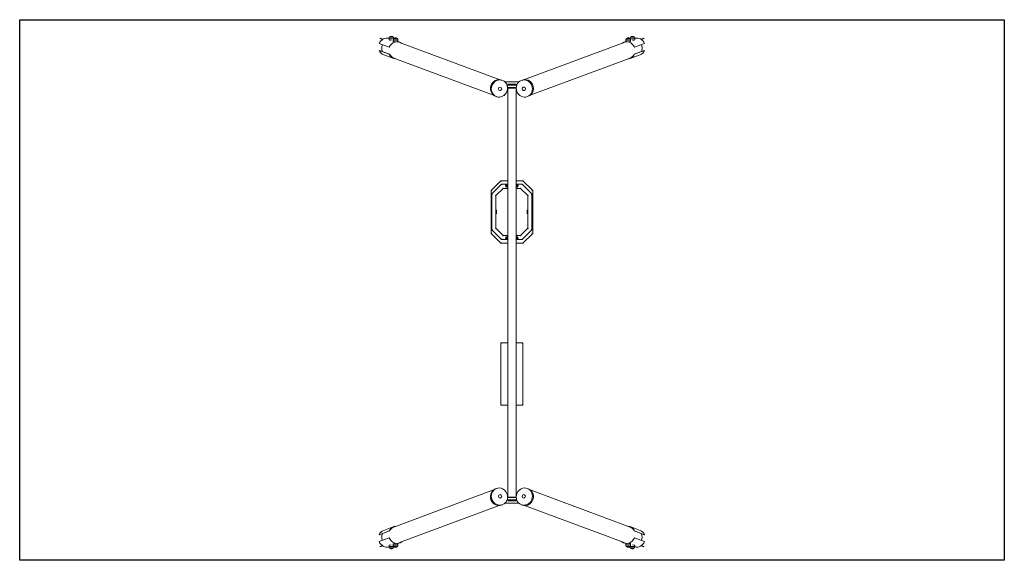
# Model space of a CAD drawing. Units: millimetres. Extents: x -2514 to 4586, y -4734 to -834.
import ezdxf

# ---------------------------------------------------------------- set-up
doc = ezdxf.new("R2010")
doc.units = ezdxf.units.MM
doc.header["$MEASUREMENT"] = 0

msp = doc.modelspace()

# ---------------------------------------------------------------- linework, layer by layer
at = {"color": 0, "linetype": 'Continuous', "lineweight": 0}
for p, q in [((101.9, -976.4), (82.4, -969.2)), ((104.8, -974.5), (84.5, -967)), ((149.2, -978.9), (149.2, -969)), ((179.5, -990.2), (179.5, -980.3)), ((183.2, -971.2), (183.2, -969)), ((212.4, -991), (226.7, -996.3)), ((213.5, -990.2), (213.5, -980.3)), ((1857.8, -991), (1843.5, -996.3)), ((1856.7, -990.2), (1856.7, -980.3)), ((1887.1, -971.2), (1887.1, -969)), ((1890.7, -990.2), (1890.7, -980.3)), ((1921.1, -978.9), (1921.1, -969)), ((1965.5, -974.5), (1985.7, -967)), ((1968.4, -976.4), (1987.9, -969.2)), ((78.5, -1005.7), (151, -1032.7)), ((78.5, -1055.2), (81.1, -1055.1)), ((151, -1082.2), (78.5, -1055.2)), ((81.1, -1055.1), (153.6, -1082.1)), ((151, -1032.7), (153.6, -1032.6)), ((225.9, -998.6), (944.3, -1265.9)), ((1844.4, -998.6), (1126, -1265.9)), ((1916.6, -1082.1), (1989.2, -1055.1)), ((1916.7, -1032.6), (1919.2, -1032.7)), ((1919.2, -1032.7), (1991.8, -1005.7)), ((1991.8, -1055.2), (1919.2, -1082.2)), ((1989.2, -1055.1), (1991.8, -1055.2)), ((92.8, -1075.6), (87.4, -1073.6)), ((95.4, -1077.8), (89.7, -1075.7)), ((110.6, -1086.5), (183.2, -1113.5)), ((153.6, -1082.1), (151, -1082.2)), ((182.9, -1110.7), (902.4, -1378.4)), ((1887.3, -1110.7), (1167.8, -1378.4)), ((1959.6, -1086.5), (1887.1, -1113.5)), ((1919.2, -1082.2), (1916.6, -1082.1)), ((1974.8, -1077.8), (1980.5, -1075.7)), ((1977.4, -1075.6), (1982.9, -1073.6)), ((960.4, -1269.3), (967.2, -1271.8)), ((1109.8, -1269.3), (1103.1, -1271.8)), ((1084.7, -1283.2), (985.5, -1283.2)), ((1084.7, -1283.2), (985.5, -1283.2)), ((1004.1, -1323.2), (1066.2, -1323.2)), ((1004.1, -1323.2), (1066.2, -1323.2)), ((1066, -1327.1), (1004.2, -1327.1)), ((1066, -1327.1), (1004.2, -1327.1)), ((1005.1, -1307.1), (1005.1, -1299.1)), ((1005.1, -1299.1), (1065.1, -1299.1)), ((1065.1, -1307.1), (1005.1, -1307.1)), ((1005.1, -4277.1), (1005.1, -1327.1)), ((1065.1, -1299.1), (1065.1, -1307.1)), ((1065.1, -4277.1), (1065.1, -1327.1)), ((916.8, -1386.4), (923.6, -1388.9)), ((1153.4, -1386.4), (1146.7, -1388.9)), ((955.1, -1995.5), (885.1, -2065.5)), ((960.1, -2020.5), (890.1, -2090.5)), ((920.1, -2102.9), (972.6, -2050.5)), ((955.1, -1995.5), (957.2, -2000.5)), ((1005.1, -1995.5), (955.1, -1995.5)), ((960.1, -2020.5), (962.2, -2025.5)), ((1005.1, -2020.5), (960.1, -2020.5)), ((972.6, -2050.5), (970.5, -2045.5)), ((972.6, -2050.5), (1005.1, -2050.5)), ((995.1, -2020.9), (990.8, -2020.9)), ((992.1, -2027.9), (991.4, -2027.9)), ((991.4, -2033.9), (992.1, -2033.9)), ((994.3, -2026.9), (991.9, -2026.9)), ((991.9, -2034.9), (994.3, -2034.9)), ((991.9, -2040.9), (995, -2040.9)), ((996.3, -2027.9), (992.1, -2027.9)), ((996.3, -2033.9), (992.1, -2033.9)), ((1005.1, -2027.9), (996.3, -2027.9)), ((996.3, -2033.9), (1005.1, -2033.9)), ((1115.1, -1995.5), (1065.1, -1995.5)), ((1110.1, -2020.5), (1065.1, -2020.5)), ((1073.3, -2027.9), (1065.1, -2027.9)), ((1065.1, -2033.9), (1073.3, -2033.9)), ((1065.1, -2050.5), (1097.7, -2050.5)), ((1077.5, -2027.9), (1073.3, -2027.9)), ((1077.5, -2033.9), (1073.3, -2033.9)), ((1074.5, -2020.9), (1078.7, -2020.9)), ((1077.7, -2040.9), (1074.5, -2040.9)), ((1075.3, -2026.9), (1077.7, -2026.9)), ((1077.7, -2034.9), (1075.3, -2034.9)), ((1078.1, -2027.9), (1077.5, -2027.9)), ((1077.5, -2033.9), (1078.1, -2033.9)), ((1097.7, -2050.5), (1099.8, -2045.5)), ((1097.7, -2050.5), (1150.1, -2102.9)), ((1110.1, -2020.5), (1108.1, -2025.5)), ((1180.1, -2090.5), (1110.1, -2020.5)), ((1115.1, -1995.5), (1113.1, -2000.5)), ((1185.1, -2065.5), (1115.1, -1995.5)), ((885.1, -2065.5), (890.1, -2067.5)), ((885.1, -2065.5), (885.1, -2375.5)), ((890.1, -2090.5), (895.1, -2092.5)), ((890.1, -2090.5), (890.1, -2350.5)), ((920.1, -2102.9), (915.1, -2100.8)), ((920.1, -2338), (920.1, -2102.9)), ((1150.1, -2102.9), (1155.1, -2100.8)), ((1150.1, -2102.9), (1150.1, -2338)), ((1180.1, -2090.5), (1175.1, -2092.5)), ((1185.1, -2065.5), (1180.1, -2067.5)), ((1180.1, -2350.5), (1180.1, -2090.5)), ((1185.1, -2375.5), (1185.1, -2065.5)), ((925.1, -2204.8), (925.1, -2234.8)), ((1145.1, -2204.8), (1145.1, -2234.8)), ((920.1, -2338), (915.1, -2340.1)), ((972.6, -2390.5), (920.1, -2338)), ((1150.1, -2338), (1097.7, -2390.5)), ((1150.1, -2338), (1155.1, -2340.1)), ((885.1, -2375.5), (890.1, -2373.4)), ((885.1, -2375.5), (955.1, -2445.5)), ((890.1, -2350.5), (895.1, -2348.4)), ((890.1, -2350.5), (960.1, -2420.5)), ((972.6, -2390.5), (970.5, -2395.5)), ((1005.1, -2390.5), (972.6, -2390.5)), ((992.1, -2406.4), (991.4, -2406.4)), ((991.4, -2412.4), (992.1, -2412.4)), ((995.1, -2399.4), (991.9, -2399.4)), ((994.3, -2405.4), (991.9, -2405.4)), ((991.9, -2413.4), (994.3, -2413.4)), ((996.3, -2406.4), (992.1, -2406.4)), ((996.3, -2412.4), (992.1, -2412.4)), ((1005.1, -2406.4), (996.3, -2406.4)), ((996.3, -2412.4), (1005.1, -2412.4)), ((1097.7, -2390.5), (1065.1, -2390.5)), ((1073.3, -2406.4), (1065.1, -2406.4)), ((1065.1, -2412.4), (1073.3, -2412.4)), ((1077.5, -2406.4), (1073.3, -2406.4)), ((1077.5, -2412.4), (1073.3, -2412.4)), ((1074.5, -2399.4), (1077.7, -2399.4)), ((1075.3, -2405.4), (1077.7, -2405.4)), ((1077.7, -2413.4), (1075.3, -2413.4)), ((1078.1, -2406.4), (1077.5, -2406.4)), ((1077.5, -2412.4), (1078.1, -2412.4)), ((1097.7, -2390.5), (1099.8, -2395.5)), ((1110.1, -2420.5), (1180.1, -2350.5)), ((1115.1, -2445.5), (1185.1, -2375.5)), ((1180.1, -2350.5), (1175.1, -2348.4)), ((1185.1, -2375.5), (1180.1, -2373.4)), ((955.1, -2445.5), (957.2, -2440.5)), ((955.1, -2445.5), (1005.1, -2445.5)), ((960.1, -2420.5), (962.2, -2415.5)), ((960.1, -2420.5), (1005.1, -2420.5)), ((991, -2419.4), (995, -2419.4)), ((1065.1, -2420.5), (1110.1, -2420.5)), ((1065.1, -2445.5), (1115.1, -2445.5)), ((1078.6, -2419.4), (1074.5, -2419.4)), ((1110.1, -2420.5), (1108.1, -2415.5)), ((1115.1, -2445.5), (1113.1, -2440.5)), ((955.1, -3164.8), (960.1, -3169.8)), ((955.1, -3164.8), (955.1, -3614.8)), ((1005.1, -3164.8), (955.1, -3164.8)), ((1115.1, -3164.8), (1065.1, -3164.8)), ((1115.1, -3164.8), (1110.1, -3169.8)), ((1115.1, -3614.8), (1115.1, -3164.8)), ((955.1, -3614.8), (960.1, -3609.8)), ((955.1, -3614.8), (1005.1, -3614.8)), ((1065.1, -3614.8), (1115.1, -3614.8)), ((1115.1, -3614.8), (1110.1, -3609.8)), ((182.9, -4493.6), (902.4, -4225.9)), ((916.8, -4217.8), (923.6, -4215.3)), ((1153.4, -4217.8), (1146.7, -4215.3)), ((1887.3, -4493.6), (1167.8, -4225.9)), ((985.5, -4321.1), (1084.7, -4321.1)), ((985.5, -4321.1), (1084.7, -4321.1)), ((1066.2, -4281.1), (1004.1, -4281.1)), ((1066.2, -4281.1), (1004.1, -4281.1)), ((1004.2, -4277.1), (1066, -4277.1)), ((1004.2, -4277.1), (1066, -4277.1)), ((1005.1, -4305.2), (1005.1, -4297.1)), ((1005.1, -4297.1), (1065.1, -4297.1)), ((1065.1, -4305.2), (1005.1, -4305.2)), ((1065.1, -4297.1), (1065.1, -4305.2)), ((225.9, -4605.6), (944.3, -4338.3)), ((960.4, -4335), (967.2, -4332.5)), ((1109.8, -4335), (1103.1, -4332.5)), ((1844.4, -4605.6), (1126, -4338.3)), ((78.5, -4549), (151, -4522)), ((153.6, -4522.1), (81.1, -4549.1)), ((92.8, -4528.6), (87.4, -4530.7)), ((95.4, -4526.4), (89.7, -4528.5)), ((110.6, -4517.8), (183.2, -4490.8)), ((151, -4522), (153.6, -4522.1)), ((1959.6, -4517.8), (1887.1, -4490.8)), ((1916.6, -4522.1), (1919.2, -4522)), ((1989.2, -4549.1), (1916.6, -4522.1)), ((1919.2, -4522), (1991.8, -4549)), ((1974.8, -4526.4), (1980.5, -4528.5)), ((1977.4, -4528.6), (1982.9, -4530.7)), ((81.1, -4549.1), (78.5, -4549)), ((151, -4571.6), (78.5, -4598.6)), ((153.6, -4571.7), (151, -4571.6)), ((179.5, -4614.1), (179.5, -4624)), ((212.4, -4613.3), (226.7, -4607.9)), ((213.5, -4614.1), (213.5, -4624)), ((1857.8, -4613.3), (1843.5, -4607.9)), ((1856.7, -4614.1), (1856.7, -4624)), ((1890.7, -4614.1), (1890.7, -4624)), ((1919.2, -4571.6), (1916.7, -4571.7)), ((1991.8, -4598.6), (1919.2, -4571.6)), ((1991.8, -4549), (1989.2, -4549.1)), ((101.9, -4627.8), (82.4, -4635.1)), ((104.8, -4629.7), (84.5, -4637.2)), ((149.2, -4625.4), (149.2, -4635.3)), ((183.2, -4633), (183.2, -4635.3)), ((1887.1, -4633), (1887.1, -4635.3)), ((1921.1, -4625.4), (1921.1, -4635.3)), ((1965.5, -4629.7), (1985.7, -4637.2)), ((1968.4, -4627.8), (1987.9, -4635.1))]:
    msp.add_line(p, q, dxfattribs=at)
msp.add_lwpolyline([(-2514, -833.7), (4586, -833.7), (4586, -4733.7), (-2514, -4733.7)], close=True)
at = {"color": 0, "linetype": 'Continuous', "lineweight": 0, "extrusion": (2.21887e-16, 0, -1)}
for centre, start, end in [((-991.4, -2030.9), -90, 90), ((-1062.9, -2030.9), 137.2756, 222.7244), ((-1078.1, -2030.9), 90, 270), ((-991.4, -2409.4), -90, 90), ((-1078.1, -2409.4), 90, 270)]:
    msp.add_arc(centre, 3, start, end, dxfattribs=at)
at = {"color": 0, "linetype": 'Continuous', "lineweight": 0, "extrusion": (2.21887e-16, -1.2326e-32, -1)}
msp.add_arc((-1006.7, -2030.9), 3, -59.24057, 59.24057, dxfattribs=at)
at = {"color": 0, "linetype": 'Continuous', "lineweight": 0, "extrusion": (2.21887e-16, 1.2326e-32, -1)}
msp.add_arc((-1006.7, -2409.4), 3, -59.24057, 59.24057, dxfattribs=at)
at = {"color": 0, "linetype": 'Continuous', "lineweight": 0, "extrusion": (2.21887e-16, 3.69779e-32, -1)}
msp.add_arc((-1062.9, -2409.4), 3, 137.2756, 222.7244, dxfattribs=at)
at = {"color": 0, "linetype": 'Continuous', "lineweight": 0}
for centre, major_axis, ratio, start_param, end_param in [((132.4, -1027.9), (21.8, 58.6), 0.932983, 0.088789, 1.538737), ((166.2, -969), (-17, 0), 0.133321, -0.00884, 0.344079), ((166.2, -969), (-17, 0), 0.133321, -0.00884, 0.344079), ((166.2, -978.9), (-17, 0), 0.133321, 0, 0.344079), ((166.2, -978.9), (-17, 0), 0.133321, 0, 0.344079), ((166.2, -969), (-17, 0), 0.133321, 0.344079, 3.150432), ((166.2, -969), (-17, 0), 0.133321, 0.344079, 3.150432), ((166.2, -978.9), (-17, 0), 0.133321, 0.344079, 1.490486), ((166.2, -978.9), (-17, 0), 0.133321, 0.344079, 1.490486), ((204.9, -1054.9), (21.8, 58.6), 0.932983, -0.283005, 1.538737), ((166.2, -959.1), (-12.5, 0), 0.133321, -0.151296, 0.344079), ((166.2, -959.1), (-12.5, 0), 0.133321, -0.151296, 0.344079), ((166.2, -959.1), (-12.5, 0), 0.133321, 0.344079, 3.292889), ((166.2, -959.1), (-12.5, 0), 0.133321, 0.344079, 3.292889), ((166.2, -978.9), (17, 0), 0.133321, -0.802327, -0.666702), ((166.2, -978.9), (17, 0), 0.133321, -0.802327, -0.666702), ((196.5, -980.3), (-17, 0), 0.133321, -0.00884, 0.344079), ((196.5, -980.3), (-17, 0), 0.133321, -0.00884, 0.344079), ((196.5, -990.2), (-17, 0), 0.133321, 0, 0.344079), ((196.5, -990.2), (-17, 0), 0.133321, 0, 0.344079), ((196.5, -980.3), (-17, 0), 0.133321, 0.344079, 3.150432), ((196.5, -980.3), (-17, 0), 0.133321, 0.344079, 3.150432), ((196.5, -990.2), (-17, 0), 0.133321, 0.344079, 1.490486), ((196.5, -990.2), (-17, 0), 0.133321, 0.344079, 1.490486), ((196.5, -970.4), (-12.5, 0), 0.133321, -0.151296, 0.344079), ((196.5, -970.4), (-12.5, 0), 0.133321, -0.151296, 0.344079), ((196.5, -970.4), (-12.5, 0), 0.133321, 0.344079, 3.292889), ((196.5, -970.4), (-12.5, 0), 0.133321, 0.344079, 3.292889), ((196.5, -990.2), (17, 0), 0.133321, -0.802327, 0), ((196.5, -990.2), (17, 0), 0.133321, -0.802327, 0), ((1865.3, -1054.9), (-21.8, 58.6), 0.932983, -1.538737, 0.283029), ((1873.7, -980.3), (-17, 0), 0.133321, -0.00884, 3.150432), ((1873.7, -980.3), (-17, 0), 0.133321, -0.00884, 3.150432), ((1873.7, -990.2), (-17, 0), 0.133321, 0, 0.802327), ((1873.7, -990.2), (-17, 0), 0.133321, 0, 0.802327), ((1873.7, -970.4), (-12.5, 0), 0.133321, -0.151296, 3.292889), ((1873.7, -970.4), (-12.5, 0), 0.133321, -0.151296, 3.292889), ((1873.7, -990.2), (17, 0), 0.133321, -1.490486, 0), ((1873.7, -990.2), (17, 0), 0.133321, -1.490486, 0), ((1904.1, -969), (-17, 0), 0.133321, -0.00884, 3.150432), ((1904.1, -969), (-17, 0), 0.133321, -0.00884, 3.150432), ((1904.1, -978.9), (17, 0), 0.133321, -2.474891, -2.339265), ((1904.1, -978.9), (17, 0), 0.133321, -2.474891, -2.339265), ((1904.1, -959.1), (-12.5, 0), 0.133321, -0.151296, 3.292889), ((1904.1, -959.1), (-12.5, 0), 0.133321, -0.151296, 3.292889), ((1904.1, -978.9), (17, 0), 0.133321, -1.490486, 0), ((1904.1, -978.9), (17, 0), 0.133321, -1.490486, 0), ((1937.8, -1027.9), (-21.8, 58.6), 0.932983, -1.538737, -0.088789), ((132.4, -1027.9), (-21.8, -58.6), 0.932983, -0.779822, 0), ((1937.8, -1027.9), (21.8, -58.6), 0.932983, 0, 0.779822), ((204.9, -1054.9), (-21.8, -58.6), 0.932983, -0.779822, 0.284582), ((1865.3, -1054.9), (21.8, -58.6), 0.932983, -0.284557, 0.779822), ((945.4, -1330.3), (21.8, 58.6), 0.932983, -1.191339, 5.091846), ((945.4, -1330.3), (21.8, 58.6), 0.932983, -4.33293163011382, 1.950253677065766), ((1124.9, -1330.3), (-21.8, 58.6), 0.932983, -5.091846, 1.191339), ((1124.9, -1330.3), (-21.8, 58.6), 0.932983, -1.950253677065767, 4.332931630113819), ((949.7, -1332), (4.4, 11.7), 0.932983, -4.332931630113816, 1.95025367706577), ((949.7, -1332), (4.4, 11.7), 0.932983, -4.332931630113815, 1.950253677065772), ((1120.6, -1332), (-4.4, 11.7), 0.932983, -5.091846, 1.191339), ((1120.6, -1332), (-4.4, 11.7), 0.932983, -5.091846, 1.191339), ((945.4, -4273.9), (21.8, -58.6), 0.932983, -5.091846, 1.191339), ((945.4, -4273.9), (21.8, -58.6), 0.932983, -1.950253677065763, 4.332931630113824), ((949.7, -4272.3), (4.4, -11.7), 0.932983, -5.091846, 1.191339), ((949.7, -4272.3), (4.4, -11.7), 0.932983, -5.091846, 1.191339), ((1124.9, -4273.9), (-21.8, -58.6), 0.932983, -4.332931630113823, 1.950253677065763), ((1124.9, -4273.9), (-21.8, -58.6), 0.932983, -1.191339, 5.091846), ((1120.6, -4272.3), (-4.4, -11.7), 0.932983, -4.332931630113851, 1.950253677065735), ((1120.6, -4272.3), (-4.4, -11.7), 0.932983, -4.33293163011385, 1.950253677065736), ((132.4, -4576.4), (-21.8, 58.6), 0.932983, 0, 0.779822), ((204.9, -4549.4), (-21.8, 58.6), 0.932983, -0.284557, 0.779822), ((1865.3, -4549.4), (21.8, 58.6), 0.932983, -0.779822, 0.284582), ((1937.8, -4576.4), (21.8, 58.6), 0.932983, -0.779822, 0), ((132.4, -4576.4), (21.8, -58.6), 0.932983, -1.538737, -0.088789), ((204.9, -4549.4), (21.8, -58.6), 0.932983, -1.538737, 0.283029), ((196.5, -4614.1), (-17, 0), 0.133321, -1.490486, 0), ((196.5, -4614.1), (-17, 0), 0.133321, -1.490486, 0), ((196.5, -4614.1), (17, 0), 0.133321, 0, 0.802327), ((196.5, -4614.1), (17, 0), 0.133321, 0, 0.802327), ((1865.3, -4549.4), (-21.8, -58.6), 0.932983, -0.283005, 1.538737), ((1873.7, -4614.1), (-17, 0), 0.133321, -0.802327, 0), ((1873.7, -4614.1), (-17, 0), 0.133321, -0.802327, 0), ((1873.7, -4614.1), (17, 0), 0.133321, 0.344079, 1.490486), ((1873.7, -4614.1), (17, 0), 0.133321, 0.344079, 1.490486), ((1873.7, -4614.1), (17, 0), 0.133321, 0, 0.344079), ((1873.7, -4614.1), (17, 0), 0.133321, 0, 0.344079), ((1937.8, -4576.4), (-21.8, -58.6), 0.932983, 0.088789, 1.538737), ((166.2, -4635.3), (17, 0), 0.133321, -0.00884, 3.150432), ((166.2, -4635.3), (17, 0), 0.133321, -0.00884, 3.150432), ((166.2, -4625.4), (-17, 0), 0.133321, -1.490486, 0), ((166.2, -4625.4), (-17, 0), 0.133321, -1.490486, 0), ((166.2, -4645.2), (12.5, 0), 0.133321, -0.151296, 3.292889), ((166.2, -4645.2), (12.5, 0), 0.133321, -0.151296, 3.292889), ((166.2, -4625.4), (-17, 0), 0.133321, -2.474891, -2.339265), ((166.2, -4625.4), (-17, 0), 0.133321, -2.474891, -2.339265), ((196.5, -4624), (17, 0), 0.133321, -0.00884, 3.150432), ((196.5, -4624), (17, 0), 0.133321, -0.00884, 3.150432), ((196.5, -4633.9), (12.5, 0), 0.133321, -0.151296, 3.292889), ((196.5, -4633.9), (12.5, 0), 0.133321, -0.151296, 3.292889), ((1873.7, -4624), (17, 0), 0.133321, 0.344079, 3.150432), ((1873.7, -4624), (17, 0), 0.133321, 0.344079, 3.150432), ((1873.7, -4633.9), (12.5, 0), 0.133321, 0.344079, 3.292889), ((1873.7, -4633.9), (12.5, 0), 0.133321, 0.344079, 3.292889), ((1873.7, -4633.9), (12.5, 0), 0.133321, -0.151296, 0.344079), ((1873.7, -4633.9), (12.5, 0), 0.133321, -0.151296, 0.344079), ((1904.1, -4635.3), (17, 0), 0.133321, 0.344079, 3.150432), ((1904.1, -4635.3), (17, 0), 0.133321, 0.344079, 3.150432), ((1873.7, -4624), (17, 0), 0.133321, -0.00884, 0.344079), ((1873.7, -4624), (17, 0), 0.133321, -0.00884, 0.344079), ((1904.1, -4625.4), (-17, 0), 0.133321, -0.802327, -0.666702), ((1904.1, -4625.4), (-17, 0), 0.133321, -0.802327, -0.666702), ((1904.1, -4645.2), (12.5, 0), 0.133321, 0.344079, 3.292889), ((1904.1, -4645.2), (12.5, 0), 0.133321, 0.344079, 3.292889), ((1904.1, -4625.4), (17, 0), 0.133321, 0.344079, 1.490486), ((1904.1, -4625.4), (17, 0), 0.133321, 0.344079, 1.490486), ((1904.1, -4645.2), (12.5, 0), 0.133321, -0.151296, 0.344079), ((1904.1, -4645.2), (12.5, 0), 0.133321, -0.151296, 0.344079), ((1904.1, -4625.4), (17, 0), 0.133321, 0, 0.344079), ((1904.1, -4625.4), (17, 0), 0.133321, 0, 0.344079), ((1904.1, -4635.3), (17, 0), 0.133321, -0.00884, 0.344079), ((1904.1, -4635.3), (17, 0), 0.133321, -0.00884, 0.344079)]:
    msp.add_ellipse(centre, major_axis=major_axis, ratio=ratio, start_param=start_param, end_param=end_param, dxfattribs=at)
at = {"color": 0, "linetype": 'Continuous', "lineweight": 0, "extrusion": (2.48606e-16, -4.6409e-16, -1)}
for centre, major_axis in [((166.2, -959.1), (-12.5, 0)), ((196.5, -970.4), (-12.5, 0)), ((1873.7, -4633.9), (12.5, 0)), ((1904.1, -4645.2), (12.5, 0))]:
    msp.add_ellipse(centre, major_axis=major_axis, ratio=0.133321, start_param=-0.344079, end_param=0.151296, dxfattribs=at)
at = {"color": 0, "linetype": 'Continuous', "lineweight": 0, "extrusion": (2.10728e-16, 2.40981e-16, -1)}
for centre, major_axis, end_param in [((166.2, -959.1), (12.5, 0), 2.797513), ((196.5, -970.4), (12.5, 0), 2.797513), ((1873.7, -970.4), (12.5, 0), 3.292889), ((1904.1, -959.1), (12.5, 0), 3.292889), ((166.2, -4645.2), (-12.5, 0), 3.292889), ((196.5, -4633.9), (-12.5, 0), 3.292889), ((1873.7, -4633.9), (-12.5, 0), 2.797513), ((1904.1, -4645.2), (-12.5, 0), 2.797513)]:
    msp.add_ellipse(centre, major_axis=major_axis, ratio=0.133321, start_param=-0.151296, end_param=end_param, dxfattribs=at)
at = {"color": 0, "linetype": 'Continuous', "lineweight": 0, "extrusion": (2.11171e-16, -6.71965e-18, -1)}
for centre, major_axis in [((152.7, -1035.4), (20.9, 56.2)), ((1917.6, -4568.8), (-20.9, -56.2))]:
    msp.add_ellipse(centre, major_axis=major_axis, ratio=0.932983, start_param=-2.380362, end_param=-1.537631, dxfattribs=at)
at = {"color": 0, "linetype": 'Continuous', "lineweight": 0, "extrusion": (2.51594e-16, -1.27266e-25, -1)}
for centre, major_axis in [((1917.6, -1035.4), (20.9, -56.2)), ((152.7, -4568.8), (-20.9, 56.2))]:
    msp.add_ellipse(centre, major_axis=major_axis, ratio=0.932983, start_param=-1.191339, end_param=-0.761241, dxfattribs=at)
at = {"color": 0, "linetype": 'Continuous', "lineweight": 0, "extrusion": (2.08086e-16, -5.088e-18, -1)}
for centre, major_axis in [((1917.6, -1035.4), (20.9, -56.2)), ((152.7, -4568.8), (-20.9, 56.2))]:
    msp.add_ellipse(centre, major_axis=major_axis, ratio=0.932983, start_param=-1.603969, end_param=-1.191339, dxfattribs=at)
at = {"color": 0, "linetype": 'Continuous', "lineweight": 0, "extrusion": (2.03638e-16, 6.26581e-18, -1)}
for centre, major_axis in [((204.9, -1054.9), (-20.9, -56.2)), ((1865.3, -4549.4), (20.9, 56.2))]:
    msp.add_ellipse(centre, major_axis=major_axis, ratio=0.932983, start_param=-0.021447, end_param=0.761564, dxfattribs=at)
at = {"color": 0, "linetype": 'Continuous', "lineweight": 0, "extrusion": (2.11172e-16, 6.7864e-18, -1)}
for centre, major_axis in [((1865.3, -1054.9), (20.9, -56.2)), ((204.9, -4549.4), (-20.9, 56.2))]:
    msp.add_ellipse(centre, major_axis=major_axis, ratio=0.932983, start_param=-0.761564, end_param=0.021107, dxfattribs=at)
at = {"color": 0, "linetype": 'Continuous', "lineweight": 0, "extrusion": (1.98287e-16, 8.78046e-18, -1)}
for centre, major_axis in [((938.6, -1327.8), (-21.8, -58.6)), ((1131.6, -4276.4), (21.8, 58.6))]:
    msp.add_ellipse(centre, major_axis=major_axis, ratio=0.932983, start_param=0, end_param=3.141593, dxfattribs=at)
at = {"color": 0, "linetype": 'Continuous', "lineweight": 0, "extrusion": (1.98287e-16, -8.78046e-18, -1)}
for centre, major_axis in [((1131.6, -1327.8), (-21.8, 58.6)), ((938.6, -4276.4), (21.8, -58.6))]:
    msp.add_ellipse(centre, major_axis=major_axis, ratio=0.932983, start_param=0, end_param=1.950254, dxfattribs=at)
at = {"color": 0, "linetype": 'Continuous', "lineweight": 0, "extrusion": (2.26435e-16, 1.14539e-25, -1)}
for centre, major_axis in [((949.7, -1332), (-4.4, -11.7)), ((1120.6, -4272.3), (4.4, 11.7))]:
    msp.add_ellipse(centre, major_axis=major_axis, ratio=0.932983, start_param=-5.091846, end_param=1.191339, dxfattribs=at)
at = {"color": 0, "linetype": 'Continuous', "lineweight": 0, "extrusion": (2.26435e-16, -1.14539e-25, -1)}
for centre, major_axis, start_param, end_param in [((1120.6, -1332), (4.4, -11.7), -4.332931630113813, 1.950253677065773), ((949.7, -4272.3), (-4.4, 11.7), -4.33293163011385, 1.950253677065736)]:
    msp.add_ellipse(centre, major_axis=major_axis, ratio=0.932983, start_param=start_param, end_param=end_param, dxfattribs=at)
at = {"color": 0, "linetype": 'Continuous', "lineweight": 0, "extrusion": (2.41531e-16, -1.22175e-25, -1)}
for centre, major_axis in [((1131.6, -1327.8), (21.8, -58.6)), ((938.6, -4276.4), (-21.8, 58.6))]:
    msp.add_ellipse(centre, major_axis=major_axis, ratio=0.932983, start_param=-1.191339, end_param=0, dxfattribs=at)
at = {"color": 0, "linetype": 'Continuous', "lineweight": 0}
for points, knots in [([(153.8, -958.8), (153.4, -959.2), (153, -959.6), (152.3, -960.5), (151.9, -961), (151.2, -962.2), (150.8, -962.9), (150.1, -964.4), (149.8, -965.2), (149.4, -967), (149.2, -968), (149.2, -969)], [3.0080951, 3.0080951, 3.0080951, 3.0080951, 3.0330267, 3.0330267, 3.0579582, 3.0579582, 3.0828898, 3.0828898, 3.1078214, 3.1078214, 3.1327529, 3.1327529, 3.1327529, 3.1327529]), ([(153.8, -958.8), (155.4, -957.4), (156.6, -956.7), (159.4, -955.3), (160.4, -955), (163.2, -954.2), (163.8, -954.2), (165.1, -954), (165.5, -954), (166.3, -954), (166.6, -954), (167.6, -954.1), (168.1, -954.1), (170.3, -954.5), (171, -954.7), (173.4, -955.5), (175.1, -955.9), (178.5, -958.8)], [3.292889, 3.292889, 3.292889, 3.292889, 3.389091, 3.389091, 3.572933, 3.572933, 4.017867, 4.017867, 4.585667, 4.585667, 5.153468, 5.153468, 5.721268, 5.721268, 5.926578, 5.926578, 6.131889, 6.131889, 6.131889, 6.131889]), ([(183.2, -969), (183.1, -968), (182.9, -967), (182.5, -965.2), (182.2, -964.4), (181.5, -962.9), (181.2, -962.2), (180.4, -961), (180, -960.5), (179.3, -959.6), (178.9, -959.2), (178.5, -958.8)], [0.0088397, 0.0088397, 0.0088397, 0.0088397, 0.0337713, 0.0337713, 0.0587028, 0.0587028, 0.0836344, 0.0836344, 0.108566, 0.108566, 0.1334976, 0.1334976, 0.1334976, 0.1334976]), ([(184.1, -970.1), (183.8, -970.5), (183.4, -970.9), (182.7, -971.8), (182.3, -972.3), (181.5, -973.5), (181.1, -974.2), (180.5, -975.7), (180.2, -976.5), (179.7, -978.3), (179.6, -979.3), (179.5, -980.3)], [3.0080951, 3.0080951, 3.0080951, 3.0080951, 3.0330267, 3.0330267, 3.0579582, 3.0579582, 3.0828898, 3.0828898, 3.1078214, 3.1078214, 3.1327529, 3.1327529, 3.1327529, 3.1327529]), ([(184.2, -970.1), (185.7, -968.7), (187, -968), (189.8, -966.5), (190.8, -966.3), (193.5, -965.5), (194.2, -965.5), (195.5, -965.3), (195.9, -965.3), (196.6, -965.3), (197, -965.3), (198, -965.4), (198.5, -965.4), (200.6, -965.8), (201.3, -966), (203.8, -966.8), (205.5, -967.2), (208.9, -970.1)], [3.292889, 3.292889, 3.292889, 3.292889, 3.389091, 3.389091, 3.572933, 3.572933, 4.017867, 4.017867, 4.585667, 4.585667, 5.153468, 5.153468, 5.721268, 5.721268, 5.926578, 5.926578, 6.131889, 6.131889, 6.131889, 6.131889]), ([(213.5, -980.3), (213.4, -979.3), (213.3, -978.3), (212.8, -976.5), (212.5, -975.7), (211.9, -974.2), (211.5, -973.5), (210.8, -972.3), (210.4, -971.8), (209.6, -970.9), (209.3, -970.5), (208.9, -970.1)], [0.0088397, 0.0088397, 0.0088397, 0.0088397, 0.0337713, 0.0337713, 0.0587028, 0.0587028, 0.0836344, 0.0836344, 0.108566, 0.108566, 0.1334976, 0.1334976, 0.1334976, 0.1334976]), ([(1861.3, -970.1), (1861, -970.5), (1860.6, -970.9), (1859.9, -971.8), (1859.5, -972.3), (1858.7, -973.5), (1858.4, -974.2), (1857.7, -975.7), (1857.4, -976.5), (1857, -978.3), (1856.8, -979.3), (1856.7, -980.3)], [3.0080951, 3.0080951, 3.0080951, 3.0080951, 3.0330267, 3.0330267, 3.0579582, 3.0579582, 3.0828898, 3.0828898, 3.1078214, 3.1078214, 3.1327529, 3.1327529, 3.1327529, 3.1327529]), ([(1861.4, -970.1), (1863, -968.7), (1864.2, -968), (1867, -966.5), (1868, -966.3), (1870.8, -965.5), (1871.4, -965.5), (1872.7, -965.3), (1873.1, -965.3), (1873.9, -965.3), (1874.2, -965.3), (1875.2, -965.4), (1875.7, -965.4), (1877.9, -965.8), (1878.6, -966), (1881, -966.8), (1882.7, -967.2), (1886.1, -970.1)], [3.292889, 3.292889, 3.292889, 3.292889, 3.389091, 3.389091, 3.572933, 3.572933, 4.017867, 4.017867, 4.585667, 4.585667, 5.153468, 5.153468, 5.721268, 5.721268, 5.926578, 5.926578, 6.131889, 6.131889, 6.131889, 6.131889]), ([(1890.7, -980.3), (1890.7, -979.3), (1890.5, -978.3), (1890.1, -976.5), (1889.8, -975.7), (1889.1, -974.2), (1888.7, -973.5), (1888, -972.3), (1887.6, -971.8), (1886.8, -970.9), (1886.5, -970.5), (1886.1, -970.1)], [0.0088397, 0.0088397, 0.0088397, 0.0088397, 0.0337713, 0.0337713, 0.0587028, 0.0587028, 0.0836344, 0.0836344, 0.108566, 0.108566, 0.1334976, 0.1334976, 0.1334976, 0.1334976]), ([(1891.7, -958.8), (1891.4, -959.2), (1891, -959.6), (1890.2, -960.5), (1889.8, -961), (1889.1, -962.2), (1888.7, -962.9), (1888.1, -964.4), (1887.8, -965.2), (1887.3, -967), (1887.2, -968), (1887.1, -969)], [3.0080951, 3.0080951, 3.0080951, 3.0080951, 3.0330267, 3.0330267, 3.0579582, 3.0579582, 3.0828898, 3.0828898, 3.1078214, 3.1078214, 3.1327529, 3.1327529, 3.1327529, 3.1327529]), ([(1891.7, -958.8), (1893.3, -957.4), (1894.5, -956.7), (1897.4, -955.3), (1898.4, -955), (1901.1, -954.2), (1901.7, -954.2), (1903.1, -954), (1903.5, -954), (1904.2, -954), (1904.6, -954), (1905.6, -954.1), (1906.1, -954.1), (1908.2, -954.5), (1908.9, -954.7), (1911.4, -955.5), (1913.1, -955.9), (1916.5, -958.8)], [3.292889, 3.292889, 3.292889, 3.292889, 3.389091, 3.389091, 3.572933, 3.572933, 4.017867, 4.017867, 4.585667, 4.585667, 5.153468, 5.153468, 5.721268, 5.721268, 5.926578, 5.926578, 6.131889, 6.131889, 6.131889, 6.131889]), ([(1921.1, -969), (1921, -968), (1920.9, -967), (1920.4, -965.2), (1920.1, -964.4), (1919.5, -962.9), (1919.1, -962.2), (1918.3, -961), (1918, -960.5), (1917.2, -959.6), (1916.8, -959.2), (1916.5, -958.8)], [0.0088397, 0.0088397, 0.0088397, 0.0088397, 0.0337713, 0.0337713, 0.0587028, 0.0587028, 0.0836344, 0.0836344, 0.108566, 0.108566, 0.1334976, 0.1334976, 0.1334976, 0.1334976]), ([(994.6, -2027.9), (994.6, -2027.7), (994.6, -2027.6), (994.4, -2027.2), (994.3, -2027), (994.2, -2026.7), (994.1, -2026.6), (994.1, -2026.6), (994.1, -2026.6), (994.1, -2026.6)], [5.2852821, 5.2852821, 5.2852821, 5.2852821, 5.3926588, 5.3926588, 5.6185666, 5.6185666, 5.8084483, 5.8084483, 5.8551613, 5.8551613, 5.8551613, 5.8551613]), ([(994.1, -2035.2), (994.1, -2035.2), (994.1, -2035.2), (994.2, -2035), (994.3, -2034.9), (994.4, -2034.6), (994.5, -2034.3), (994.6, -2034), (994.6, -2033.9), (994.6, -2033.9)], [3.5696167, 3.5696167, 3.5696167, 3.5696167, 3.7249365, 3.7249365, 3.9017847, 3.9017847, 4.107648, 4.107648, 4.1420277, 4.1420277, 4.1420277, 4.1420277]), ([(995, -2040.9), (995.6, -2040.9), (996.1, -2040.8), (997.1, -2040.4), (997.6, -2040.1), (998.5, -2039.4), (998.9, -2038.9), (999.7, -2037.5), (1000.1, -2036.6), (1000.4, -2035.5), (1000.5, -2035.3), (1000.5, -2035)], [3.14051, 3.14051, 3.14051, 3.14051, 3.300409, 3.300409, 3.479635, 3.479635, 3.728581, 3.728581, 4.109843, 4.109843, 4.199043, 4.199043, 4.199043, 4.199043]), ([(1000.5, -2026.8), (1000.5, -2026.7), (1000.5, -2026.7), (1000.3, -2025.7), (999.9, -2024.8), (999.2, -2023.5), (999, -2023), (998.4, -2022.3), (998, -2022), (997.1, -2021.4), (996.5, -2021.1), (995.5, -2020.9), (995.3, -2020.9), (995.1, -2020.9)], [5.227154, 5.227154, 5.227154, 5.227154, 5.240141, 5.240141, 5.627811, 5.627811, 5.827881, 5.827881, 5.985846, 5.985846, 6.21457, 6.21457, 6.282103, 6.282103, 6.282103, 6.282103]), ([(1005.1, -2021), (1004.9, -2021), (1004.7, -2021.1), (1004, -2021.4), (1003.5, -2021.7), (1002.6, -2022.4), (1002.2, -2022.9), (1001.4, -2024.3), (1001, -2025.1), (1000.6, -2026.7), (1000.4, -2027.3), (1000.3, -2027.9)], [6.375475, 6.375475, 6.375475, 6.375475, 6.442001, 6.442001, 6.621228, 6.621228, 6.870173, 6.870173, 7.251436, 7.251436, 7.486756, 7.486756, 7.486756, 7.486756]), ([(1000.3, -2033.9), (1000.4, -2034.3), (1000.5, -2034.7), (1000.8, -2036.1), (1001.1, -2037), (1001.8, -2038.3), (1002.1, -2038.7), (1002.7, -2039.4), (1003, -2039.7), (1003.9, -2040.4), (1004.5, -2040.6), (1005.1, -2040.8)], [8.222573, 8.222573, 8.222573, 8.222573, 8.381733, 8.381733, 8.769404, 8.769404, 8.969473, 8.969473, 9.127438, 9.127438, 9.332488, 9.332488, 9.332488, 9.332488]), ([(1065.1, -2021.2), (1065.6, -2021.4), (1066, -2021.7), (1066.9, -2022.4), (1067.3, -2022.9), (1068.2, -2024.3), (1068.6, -2025.1), (1069, -2026.7), (1069.1, -2027.3), (1069.2, -2027.9)], [6.450905, 6.450905, 6.450905, 6.450905, 6.621228, 6.621228, 6.870173, 6.870173, 7.251436, 7.251436, 7.486756, 7.486756, 7.486756, 7.486756]), ([(1069.2, -2033.9), (1069.2, -2034.3), (1069.1, -2034.7), (1068.7, -2036.1), (1068.4, -2037), (1067.7, -2038.3), (1067.4, -2038.7), (1066.8, -2039.4), (1066.5, -2039.7), (1065.8, -2040.2), (1065.5, -2040.4), (1065.1, -2040.6)], [8.222573, 8.222573, 8.222573, 8.222573, 8.381733, 8.381733, 8.769404, 8.769404, 8.969473, 8.969473, 9.127438, 9.127438, 9.257059, 9.257059, 9.257059, 9.257059]), ([(1069, -2026.8), (1069, -2026.7), (1069, -2026.7), (1069.3, -2025.7), (1069.6, -2024.8), (1070.3, -2023.5), (1070.6, -2023), (1071.2, -2022.3), (1071.5, -2022), (1072.4, -2021.4), (1073.1, -2021.1), (1074, -2020.9), (1074.3, -2020.9), (1074.5, -2020.9)], [5.227154, 5.227154, 5.227154, 5.227154, 5.240141, 5.240141, 5.627811, 5.627811, 5.827881, 5.827881, 5.985846, 5.985846, 6.21457, 6.21457, 6.282103, 6.282103, 6.282103, 6.282103]), ([(1074.5, -2040.9), (1074, -2040.9), (1073.4, -2040.8), (1072.4, -2040.4), (1072, -2040.1), (1071.1, -2039.4), (1070.7, -2038.9), (1069.8, -2037.5), (1069.5, -2036.6), (1069.1, -2035.5), (1069.1, -2035.3), (1069, -2035)], [3.14051, 3.14051, 3.14051, 3.14051, 3.300409, 3.300409, 3.479635, 3.479635, 3.728581, 3.728581, 4.109843, 4.109843, 4.199043, 4.199043, 4.199043, 4.199043]), ([(1074.9, -2027.9), (1075, -2027.7), (1075, -2027.6), (1075.1, -2027.2), (1075.2, -2027), (1075.4, -2026.7), (1075.4, -2026.6), (1075.5, -2026.6), (1075.5, -2026.6), (1075.5, -2026.6)], [5.2852821, 5.2852821, 5.2852821, 5.2852821, 5.3926588, 5.3926588, 5.6185666, 5.6185666, 5.8084483, 5.8084483, 5.8551613, 5.8551613, 5.8551613, 5.8551613]), ([(1075.5, -2035.2), (1075.5, -2035.2), (1075.4, -2035.2), (1075.3, -2035), (1075.3, -2034.9), (1075.1, -2034.6), (1075, -2034.3), (1074.9, -2034), (1074.9, -2033.9), (1074.9, -2033.9)], [3.5696167, 3.5696167, 3.5696167, 3.5696167, 3.7249365, 3.7249365, 3.9017847, 3.9017847, 4.107648, 4.107648, 4.1420277, 4.1420277, 4.1420277, 4.1420277]), ([(994.6, -2406.4), (994.6, -2406.2), (994.6, -2406.1), (994.4, -2405.7), (994.3, -2405.5), (994.2, -2405.2), (994.1, -2405.1), (994.1, -2405.1), (994.1, -2405.1), (994.1, -2405.1)], [5.2852821, 5.2852821, 5.2852821, 5.2852821, 5.3926588, 5.3926588, 5.6185666, 5.6185666, 5.8084483, 5.8084483, 5.8551613, 5.8551613, 5.8551613, 5.8551613]), ([(994.1, -2413.7), (994.1, -2413.7), (994.1, -2413.7), (994.2, -2413.6), (994.3, -2413.4), (994.4, -2413.1), (994.5, -2412.8), (994.6, -2412.5), (994.6, -2412.5), (994.6, -2412.4)], [3.5696167, 3.5696167, 3.5696167, 3.5696167, 3.7249365, 3.7249365, 3.9017847, 3.9017847, 4.107648, 4.107648, 4.1420277, 4.1420277, 4.1420277, 4.1420277]), ([(995, -2419.4), (995.6, -2419.4), (996.1, -2419.3), (997.1, -2418.9), (997.6, -2418.6), (998.5, -2417.9), (998.9, -2417.4), (999.7, -2416), (1000.1, -2415.2), (1000.4, -2414), (1000.5, -2413.8), (1000.5, -2413.5)], [3.14051, 3.14051, 3.14051, 3.14051, 3.300409, 3.300409, 3.479635, 3.479635, 3.728581, 3.728581, 4.109843, 4.109843, 4.199043, 4.199043, 4.199043, 4.199043]), ([(1000.5, -2405.3), (1000.5, -2405.2), (1000.5, -2405.2), (1000.3, -2404.2), (999.9, -2403.3), (999.2, -2402), (999, -2401.6), (998.4, -2400.8), (998, -2400.6), (997.1, -2399.9), (996.5, -2399.6), (995.5, -2399.4), (995.3, -2399.4), (995.1, -2399.4)], [5.227154, 5.227154, 5.227154, 5.227154, 5.240141, 5.240141, 5.627811, 5.627811, 5.827881, 5.827881, 5.985846, 5.985846, 6.21457, 6.21457, 6.282103, 6.282103, 6.282103, 6.282103]), ([(1005.1, -2399.5), (1004.9, -2399.5), (1004.7, -2399.6), (1004, -2399.9), (1003.5, -2400.2), (1002.6, -2400.9), (1002.2, -2401.4), (1001.4, -2402.8), (1001, -2403.6), (1000.6, -2405.2), (1000.4, -2405.8), (1000.3, -2406.4)], [6.375475, 6.375475, 6.375475, 6.375475, 6.442001, 6.442001, 6.621228, 6.621228, 6.870173, 6.870173, 7.251436, 7.251436, 7.486756, 7.486756, 7.486756, 7.486756]), ([(1000.3, -2412.4), (1000.4, -2412.8), (1000.5, -2413.2), (1000.8, -2414.6), (1001.1, -2415.5), (1001.8, -2416.8), (1002.1, -2417.2), (1002.7, -2418), (1003, -2418.3), (1003.9, -2418.9), (1004.5, -2419.2), (1005.1, -2419.3)], [8.222573, 8.222573, 8.222573, 8.222573, 8.381733, 8.381733, 8.769404, 8.769404, 8.969473, 8.969473, 9.127438, 9.127438, 9.332488, 9.332488, 9.332488, 9.332488]), ([(1065.1, -2399.7), (1065.6, -2399.9), (1066, -2400.2), (1066.9, -2400.9), (1067.3, -2401.4), (1068.2, -2402.8), (1068.6, -2403.6), (1069, -2405.2), (1069.1, -2405.8), (1069.2, -2406.4)], [6.450905, 6.450905, 6.450905, 6.450905, 6.621228, 6.621228, 6.870173, 6.870173, 7.251436, 7.251436, 7.486756, 7.486756, 7.486756, 7.486756]), ([(1069.2, -2412.4), (1069.2, -2412.8), (1069.1, -2413.2), (1068.7, -2414.6), (1068.4, -2415.5), (1067.7, -2416.8), (1067.4, -2417.2), (1066.8, -2418), (1066.5, -2418.3), (1065.8, -2418.7), (1065.5, -2418.9), (1065.1, -2419.1)], [8.222573, 8.222573, 8.222573, 8.222573, 8.381733, 8.381733, 8.769404, 8.769404, 8.969473, 8.969473, 9.127438, 9.127438, 9.257059, 9.257059, 9.257059, 9.257059]), ([(1069, -2405.3), (1069, -2405.2), (1069, -2405.2), (1069.3, -2404.2), (1069.6, -2403.3), (1070.3, -2402), (1070.6, -2401.6), (1071.2, -2400.8), (1071.5, -2400.6), (1072.4, -2399.9), (1073.1, -2399.6), (1074, -2399.4), (1074.3, -2399.4), (1074.5, -2399.4)], [5.227154, 5.227154, 5.227154, 5.227154, 5.240141, 5.240141, 5.627811, 5.627811, 5.827881, 5.827881, 5.985846, 5.985846, 6.21457, 6.21457, 6.282103, 6.282103, 6.282103, 6.282103]), ([(1074.5, -2419.4), (1074, -2419.4), (1073.4, -2419.3), (1072.4, -2418.9), (1072, -2418.6), (1071.1, -2417.9), (1070.7, -2417.4), (1069.8, -2416), (1069.5, -2415.2), (1069.1, -2414), (1069.1, -2413.8), (1069, -2413.5)], [3.14051, 3.14051, 3.14051, 3.14051, 3.300409, 3.300409, 3.479635, 3.479635, 3.728581, 3.728581, 4.109843, 4.109843, 4.199043, 4.199043, 4.199043, 4.199043]), ([(1074.9, -2406.4), (1075, -2406.2), (1075, -2406.1), (1075.1, -2405.7), (1075.2, -2405.5), (1075.4, -2405.2), (1075.4, -2405.1), (1075.5, -2405.1), (1075.5, -2405.1), (1075.5, -2405.1)], [5.2852821, 5.2852821, 5.2852821, 5.2852821, 5.3926588, 5.3926588, 5.6185666, 5.6185666, 5.8084483, 5.8084483, 5.8551613, 5.8551613, 5.8551613, 5.8551613]), ([(1075.5, -2413.7), (1075.5, -2413.7), (1075.4, -2413.7), (1075.3, -2413.6), (1075.3, -2413.4), (1075.1, -2413.1), (1075, -2412.8), (1074.9, -2412.5), (1074.9, -2412.5), (1074.9, -2412.4)], [3.5696167, 3.5696167, 3.5696167, 3.5696167, 3.7249365, 3.7249365, 3.9017847, 3.9017847, 4.107648, 4.107648, 4.1420277, 4.1420277, 4.1420277, 4.1420277]), ([(149.2, -4635.3), (149.2, -4636.3), (149.4, -4637.2), (149.8, -4639), (150.1, -4639.8), (150.8, -4641.3), (151.2, -4642), (151.9, -4643.2), (152.3, -4643.7), (153, -4644.6), (153.4, -4645), (153.8, -4645.4)], [3.1504324, 3.1504324, 3.1504324, 3.1504324, 3.1753639, 3.1753639, 3.2002955, 3.2002955, 3.2252271, 3.2252271, 3.2501586, 3.2501586, 3.2750902, 3.2750902, 3.2750902, 3.2750902]), ([(178.5, -4645.4), (176.9, -4646.8), (175.7, -4647.5), (172.9, -4649), (171.9, -4649.3), (169.1, -4650.1), (168.5, -4650.1), (167.2, -4650.2), (166.8, -4650.2), (166, -4650.2), (165.7, -4650.2), (164.7, -4650.2), (164.2, -4650.2), (162, -4649.7), (161.3, -4649.6), (158.9, -4648.7), (157.2, -4648.4), (153.8, -4645.4)], [0.151296, 0.151296, 0.151296, 0.151296, 0.247498, 0.247498, 0.43134, 0.43134, 0.876275, 0.876275, 1.444075, 1.444075, 2.011875, 2.011875, 2.579675, 2.579675, 2.784986, 2.784986, 2.990297, 2.990297, 2.990297, 2.990297]), ([(178.5, -4645.4), (178.9, -4645), (179.3, -4644.6), (180, -4643.7), (180.4, -4643.2), (181.2, -4642), (181.5, -4641.3), (182.2, -4639.8), (182.5, -4639), (182.9, -4637.2), (183.1, -4636.3), (183.2, -4635.3)], [6.1496878, 6.1496878, 6.1496878, 6.1496878, 6.1746193, 6.1746193, 6.1995509, 6.1995509, 6.2244825, 6.2244825, 6.249414, 6.249414, 6.2743456, 6.2743456, 6.2743456, 6.2743456]), ([(179.5, -4624), (179.6, -4625), (179.7, -4625.9), (180.2, -4627.7), (180.5, -4628.5), (181.1, -4630), (181.5, -4630.7), (182.3, -4631.9), (182.7, -4632.4), (183.4, -4633.4), (183.8, -4633.8), (184.1, -4634.1)], [3.1504324, 3.1504324, 3.1504324, 3.1504324, 3.1753639, 3.1753639, 3.2002955, 3.2002955, 3.2252271, 3.2252271, 3.2501586, 3.2501586, 3.2750902, 3.2750902, 3.2750902, 3.2750902]), ([(208.9, -4634.1), (207.3, -4635.5), (206.1, -4636.2), (203.3, -4637.7), (202.2, -4638), (199.5, -4638.8), (198.9, -4638.8), (197.5, -4638.9), (197.2, -4638.9), (196.4, -4638.9), (196, -4638.9), (195.1, -4638.9), (194.5, -4638.9), (192.4, -4638.4), (191.7, -4638.3), (189.2, -4637.4), (187.5, -4637.1), (184.2, -4634.1)], [0.151296, 0.151296, 0.151296, 0.151296, 0.247498, 0.247498, 0.43134, 0.43134, 0.876275, 0.876275, 1.444075, 1.444075, 2.011875, 2.011875, 2.579675, 2.579675, 2.784986, 2.784986, 2.990297, 2.990297, 2.990297, 2.990297]), ([(208.9, -4634.1), (209.3, -4633.8), (209.6, -4633.4), (210.4, -4632.4), (210.8, -4631.9), (211.5, -4630.7), (211.9, -4630), (212.5, -4628.5), (212.8, -4627.7), (213.3, -4625.9), (213.4, -4625), (213.5, -4624)], [6.1496878, 6.1496878, 6.1496878, 6.1496878, 6.1746193, 6.1746193, 6.1995509, 6.1995509, 6.2244825, 6.2244825, 6.249414, 6.249414, 6.2743456, 6.2743456, 6.2743456, 6.2743456]), ([(1856.7, -4624), (1856.8, -4625), (1857, -4625.9), (1857.4, -4627.7), (1857.7, -4628.5), (1858.4, -4630), (1858.7, -4630.7), (1859.5, -4631.9), (1859.9, -4632.4), (1860.6, -4633.4), (1861, -4633.8), (1861.3, -4634.1)], [3.1504324, 3.1504324, 3.1504324, 3.1504324, 3.1753639, 3.1753639, 3.2002955, 3.2002955, 3.2252271, 3.2252271, 3.2501586, 3.2501586, 3.2750902, 3.2750902, 3.2750902, 3.2750902]), ([(1886.1, -4634.1), (1884.5, -4635.5), (1883.3, -4636.2), (1880.5, -4637.7), (1879.4, -4638), (1876.7, -4638.8), (1876.1, -4638.8), (1874.8, -4638.9), (1874.4, -4638.9), (1873.6, -4638.9), (1873.3, -4638.9), (1872.3, -4638.9), (1871.8, -4638.9), (1869.6, -4638.4), (1868.9, -4638.3), (1866.5, -4637.4), (1864.8, -4637.1), (1861.4, -4634.1)], [0.151296, 0.151296, 0.151296, 0.151296, 0.247498, 0.247498, 0.43134, 0.43134, 0.876275, 0.876275, 1.444075, 1.444075, 2.011875, 2.011875, 2.579675, 2.579675, 2.784986, 2.784986, 2.990297, 2.990297, 2.990297, 2.990297]), ([(1886.1, -4634.1), (1886.5, -4633.8), (1886.8, -4633.4), (1887.6, -4632.4), (1888, -4631.9), (1888.7, -4630.7), (1889.1, -4630), (1889.8, -4628.5), (1890.1, -4627.7), (1890.5, -4625.9), (1890.7, -4625), (1890.7, -4624)], [6.1496878, 6.1496878, 6.1496878, 6.1496878, 6.1746193, 6.1746193, 6.1995509, 6.1995509, 6.2244825, 6.2244825, 6.249414, 6.249414, 6.2743456, 6.2743456, 6.2743456, 6.2743456]), ([(1887.1, -4635.3), (1887.2, -4636.3), (1887.3, -4637.2), (1887.8, -4639), (1888.1, -4639.8), (1888.7, -4641.3), (1889.1, -4642), (1889.8, -4643.2), (1890.2, -4643.7), (1891, -4644.6), (1891.4, -4645), (1891.7, -4645.4)], [3.1504324, 3.1504324, 3.1504324, 3.1504324, 3.1753639, 3.1753639, 3.2002955, 3.2002955, 3.2252271, 3.2252271, 3.2501586, 3.2501586, 3.2750902, 3.2750902, 3.2750902, 3.2750902]), ([(1916.5, -4645.4), (1914.9, -4646.8), (1913.6, -4647.5), (1910.8, -4649), (1909.8, -4649.3), (1907.1, -4650.1), (1906.4, -4650.1), (1905.1, -4650.2), (1904.7, -4650.2), (1904, -4650.2), (1903.6, -4650.2), (1902.6, -4650.2), (1902.1, -4650.2), (1900, -4649.7), (1899.3, -4649.6), (1896.8, -4648.7), (1895.1, -4648.4), (1891.7, -4645.4)], [0.151296, 0.151296, 0.151296, 0.151296, 0.247498, 0.247498, 0.43134, 0.43134, 0.876275, 0.876275, 1.444075, 1.444075, 2.011875, 2.011875, 2.579675, 2.579675, 2.784986, 2.784986, 2.990297, 2.990297, 2.990297, 2.990297]), ([(1916.5, -4645.4), (1916.8, -4645), (1917.2, -4644.6), (1918, -4643.7), (1918.3, -4643.2), (1919.1, -4642), (1919.5, -4641.3), (1920.1, -4639.8), (1920.4, -4639), (1920.9, -4637.2), (1921, -4636.3), (1921.1, -4635.3)], [6.1496878, 6.1496878, 6.1496878, 6.1496878, 6.1746193, 6.1746193, 6.1995509, 6.1995509, 6.2244825, 6.2244825, 6.249414, 6.249414, 6.2743456, 6.2743456, 6.2743456, 6.2743456])]:
    msp.add_open_spline(points, degree=3, knots=knots, dxfattribs=at)
for points in [[(990.8, -2020.9), (990.5, -2020.9), (990.2, -2020.9), (990, -2021)], [(1078.7, -2020.9), (1079, -2020.9), (1079.3, -2020.9), (1079.6, -2021)]]:
    msp.add_open_spline(points, degree=3, dxfattribs=at)

doc.saveas('drawing.dxf')
